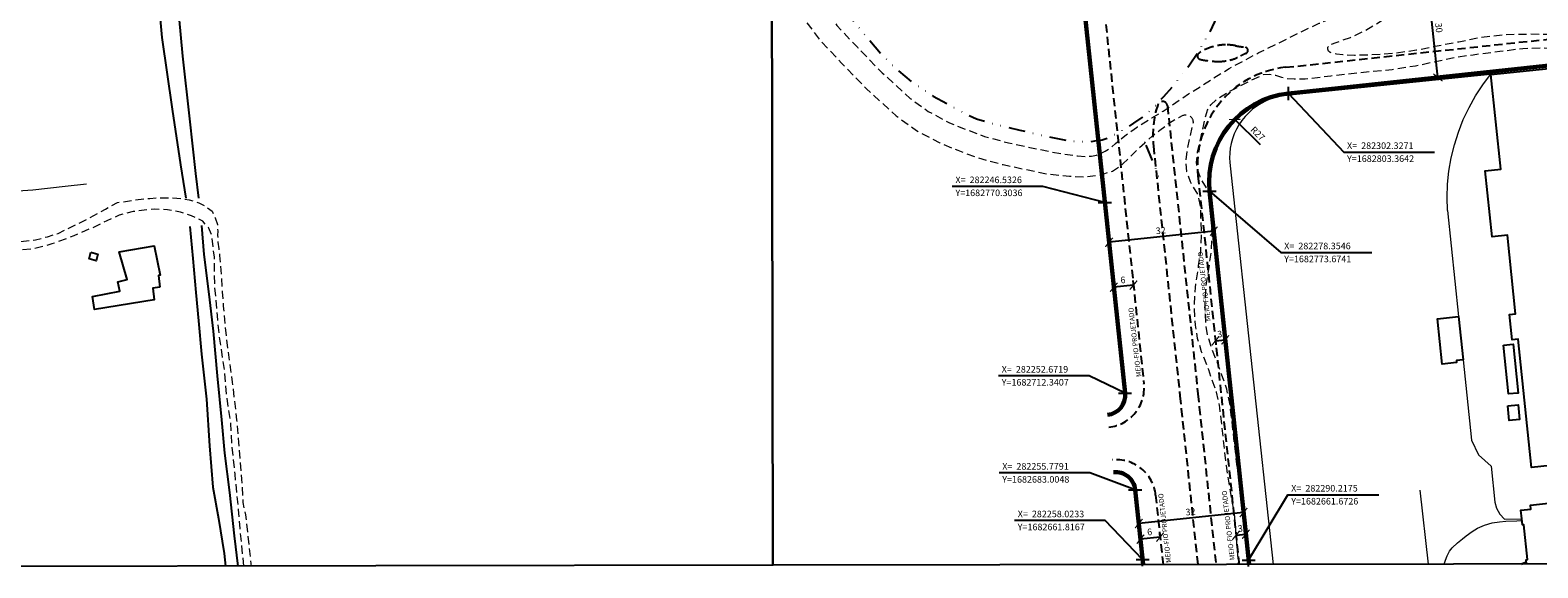
# Model space of a CAD drawing. Units: millimetres. Extents: x 280692 to 283111, y 1682052 to 1685433.
# Drawn here: x 281920 to 282378, y 1682659 to 1682823 of the extents above; entities that cross this region are included whole.
import ezdxf

# ---------------------------------------------------------------- set-up
doc = ezdxf.new("R2010")
doc.units = ezdxf.units.MM
doc.header["$LTSCALE"] = 10
doc.header["$MEASUREMENT"] = 0
doc.header["$PDMODE"] = 2
doc.header["$PDSIZE"] = 2
for name, pattern in [('DASHED2', [0.375, 0.25, -0.125]), ('DIVIDE', [1.25, 0.5, -0.25, 0, -0.25, 0, -0.25]), ('HIDDEN', [0.375, 0.25, -0.125])]:
    doc.linetypes.add(name, pattern=pattern)
for name, color, linetype in [('_COORDENADAS_SIRGAS', 7, 'Continuous'), ('_cotas', 7, 'Continuous'), ('_meio fio', 7, 'DASHED2'), ('_textos', 7, 'Continuous'), ('Edificacoes', 2, 'Continuous'), ('Vala', 5, 'DIVIDE')]:
    doc.layers.add(name, color=color, linetype=linetype)
for name, color, linetype, lineweight in [('_traçado viário por coordenadas', 7, 'Continuous', 60), ('Canal', 5, 'Continuous', 25), ('Cerca', 8, 'Cerca', 20), ('Muro_Grade', 8, 'Continuous', 20), ('Nao_Pavimentada_S_Mfio', 10, 'HIDDEN', 15), ('Pavimentacao_Asfaltica_Mfio', 10, 'Continuous', 30), ('Pavimentacao_Asfaltica_S_Mfio', 10, 'Continuous', 15)]:
    doc.layers.add(name, color=color, linetype=linetype, lineweight=lineweight)
doc.layers.add('Malha', color=7, linetype='Continuous', plot=False)
doc.styles.get("Standard").update_dxf_attribs({"font": 'arial.ttf'})
doc.linetypes.add('Cerca', pattern='A,10,0,["X",Standard,S=1,R=0,X=0,Y=-0.5],0.1', length=10.1)
doc.dimstyles.new('AEROS UPV', dxfattribs={"dimtxt": 2, "dimasz": 2.5, "dimexe": 1.25, "dimexo": 0.625, "dimtad": 1, "dimdsep": 46, "dimtxsty": 'Standard', "dimblk": 'ARCHTICK', "dimcen": 2.5, "dimadec": 0, "dimazin": 0, "dimtfac": 1, "dimtmove": 0, "dimatfit": 3, "dimfxl": 1, "dimtzin": 0, "dimarcsym": 0})

# ---------------------------------------------------------------- blocks, each defined once
blk = doc.blocks.new('_ArchTick')
at = {"color": 0, "linetype": 'Continuous', "const_width": 0.15}
blk.add_lwpolyline([(-0.5, -0.5), (0.5, 0.5)], dxfattribs=at)
blk = doc.blocks.new('*D69')
at = {"layer": '_cotas', "color": 0, "lineweight": -2, "transparency": 16777216}
for p, q in [((282288.69, 1682676.13), (282256.86, 1682672.76)), ((282288.75, 1682675.51), (282288.82, 1682674.89)), ((282256.93, 1682672.14), (282257, 1682671.52))]:
    blk.add_line(p, q, dxfattribs=at)
at = {"layer": 'Defpoints', "color": 0, "transparency": 16777216}
for p in [(282288.69, 1682676.13), (282256.86, 1682672.76), (282256.86, 1682672.76)]:
    blk.add_point(p, dxfattribs=at)
at = {"layer": '_cotas', "color": 0, "lineweight": -2, "transparency": 16777216, "xscale": 2.5, "yscale": 2.5, "zscale": 2.5}
for p, rotation in [((282256.86, 1682672.76), 186.046096164331), ((282288.69, 1682676.13), 6.046096164331018)]:
    blk.add_blockref('_ArchTick', p, dxfattribs=dict(at, rotation=rotation))
at = {"layer": '_cotas', "color": 0, "transparency": 16777216, "insert": (282272.6, 1682676.08), "char_height": 2, "attachment_point": 5, "rotation": 6.0461}
blk.add_mtext('32', dxfattribs=at)
blk = doc.blocks.new('*D70')
at = {"layer": '_cotas', "color": 0, "lineweight": -2, "transparency": 16777216}
for p, q in [((282263.27, 1682669.26), (282263.2, 1682669.89)), ((282257.3, 1682668.63), (282257.24, 1682669.25)), ((282263.33, 1682668.64), (282257.37, 1682668.01))]:
    blk.add_line(p, q, dxfattribs=at)
at = {"layer": 'Defpoints', "color": 0, "transparency": 16777216}
for p in [(282257.37, 1682668.01), (282257.37, 1682668.01), (282263.33, 1682668.64)]:
    blk.add_point(p, dxfattribs=at)
at = {"layer": '_cotas', "color": 0, "lineweight": -2, "transparency": 16777216, "xscale": 2.5, "yscale": 2.5, "zscale": 2.5}
for p, rotation in [((282257.37, 1682668.01), 186.0460961636802), ((282263.33, 1682668.64), 6.046096163680259)]:
    blk.add_blockref('_ArchTick', p, dxfattribs=dict(at, rotation=rotation))
at = {"layer": '_cotas', "color": 0, "transparency": 16777216, "insert": (282260.18, 1682669.96), "char_height": 2, "attachment_point": 5, "rotation": 6.0461}
blk.add_mtext('6', dxfattribs=at)
blk = doc.blocks.new('*D71')
at = {"layer": '_cotas', "color": 0, "lineweight": -2, "transparency": 16777216}
for p, q in [((282286.4, 1682669.2), (282289.39, 1682669.51)), ((282286.47, 1682668.57), (282286.54, 1682667.95)), ((282289.45, 1682668.89), (282289.52, 1682668.27))]:
    blk.add_line(p, q, dxfattribs=at)
at = {"layer": 'Defpoints', "color": 0, "transparency": 16777216}
for p in [(282286.4, 1682669.2), (282289.39, 1682669.51), (282289.39, 1682669.51)]:
    blk.add_point(p, dxfattribs=at)
at = {"layer": '_cotas', "color": 0, "lineweight": -2, "transparency": 16777216, "xscale": 2.5, "yscale": 2.5, "zscale": 2.5}
for p, rotation in [((282286.4, 1682669.2), 186.0460961639145), ((282289.39, 1682669.51), 6.04609616391444)]:
    blk.add_blockref('_ArchTick', p, dxfattribs=dict(at, rotation=rotation))
at = {"layer": '_cotas', "color": 0, "transparency": 16777216, "insert": (282287.72, 1682670.99), "char_height": 2, "attachment_point": 5, "rotation": 6.0461}
blk.add_mtext('3', dxfattribs=at)
blk = doc.blocks.new('*D72')
at = {"layer": '_cotas', "color": 0, "lineweight": -2, "transparency": 16777216}
for p, q in [((282279.64, 1682761.55), (282247.82, 1682758.18)), ((282279.57, 1682762.17), (282279.51, 1682762.79)), ((282247.75, 1682758.8), (282247.69, 1682759.42))]:
    blk.add_line(p, q, dxfattribs=at)
at = {"layer": 'Defpoints', "color": 0, "transparency": 16777216}
for p in [(282279.64, 1682761.55), (282247.82, 1682758.18), (282247.82, 1682758.18)]:
    blk.add_point(p, dxfattribs=at)
at = {"layer": '_cotas', "color": 0, "lineweight": -2, "transparency": 16777216, "xscale": 2.5, "yscale": 2.5, "zscale": 2.5}
for p, rotation in [((282279.64, 1682761.55), 6.046096164331018), ((282247.82, 1682758.18), 186.046096164331)]:
    blk.add_blockref('_ArchTick', p, dxfattribs=dict(at, rotation=rotation))
at = {"layer": '_cotas', "color": 0, "transparency": 16777216, "insert": (282263.55, 1682761.5), "char_height": 2, "attachment_point": 5, "rotation": 6.0461}
blk.add_mtext('32', dxfattribs=at)
blk = doc.blocks.new('*D73')
at = {"layer": '_cotas', "color": 0, "lineweight": -2, "transparency": 16777216}
for p, q in [((282249.11, 1682745.98), (282249.39, 1682743.28)), ((282255.23, 1682745.16), (282249.26, 1682744.52)), ((282255.08, 1682746.61), (282255.36, 1682743.91))]:
    blk.add_line(p, q, dxfattribs=at)
at = {"layer": 'Defpoints', "color": 0, "transparency": 16777216}
for p in [(282249.04, 1682746.6), (282249.26, 1682744.52), (282255.01, 1682747.23)]:
    blk.add_point(p, dxfattribs=at)
at = {"layer": '_cotas', "color": 0, "lineweight": -2, "transparency": 16777216, "xscale": 2.5, "yscale": 2.5, "zscale": 2.5}
for p, rotation in [((282249.26, 1682744.52), 186.0460961636217), ((282255.23, 1682745.16), 6.046096163621665)]:
    blk.add_blockref('_ArchTick', p, dxfattribs=dict(at, rotation=rotation))
at = {"layer": '_cotas', "color": 0, "transparency": 16777216, "insert": (282252.07, 1682746.48), "char_height": 2, "attachment_point": 5, "rotation": 6.0461}
blk.add_mtext('6', dxfattribs=at)
blk = doc.blocks.new('*D74')
at = {"layer": '_cotas', "color": 0, "lineweight": -2, "transparency": 16777216}
for p, q in [((282280.15, 1682728.24), (282283.13, 1682728.56)), ((282280.22, 1682727.62), (282280.28, 1682727)), ((282283.2, 1682727.94), (282283.26, 1682727.32))]:
    blk.add_line(p, q, dxfattribs=at)
at = {"layer": 'Defpoints', "color": 0, "transparency": 16777216}
for p in [(282280.15, 1682728.24), (282283.13, 1682728.56), (282283.13, 1682728.56)]:
    blk.add_point(p, dxfattribs=at)
at = {"layer": '_cotas', "color": 0, "lineweight": -2, "transparency": 16777216, "xscale": 2.5, "yscale": 2.5, "zscale": 2.5}
for p, rotation in [((282280.15, 1682728.24), 186.0460961639145), ((282283.13, 1682728.56), 6.04609616391444)]:
    blk.add_blockref('_ArchTick', p, dxfattribs=dict(at, rotation=rotation))
at = {"layer": '_cotas', "color": 0, "transparency": 16777216, "insert": (282281.47, 1682730.04), "char_height": 2, "attachment_point": 5, "rotation": 6.0461}
blk.add_mtext('3', dxfattribs=at)
blk = doc.blocks.new('*D75')
at = {"layer": '_cotas', "color": 0, "lineweight": -2, "transparency": 16777216}
blk.add_line((282293.84, 1682787.74), (282285.99, 1682795.49), dxfattribs=at)
at = {"layer": 'Defpoints', "color": 0, "transparency": 16777216}
for p in [(282285.99, 1682795.49), (282305.2, 1682776.52)]:
    blk.add_point(p, dxfattribs=at)
at = {"layer": '_cotas', "color": 0, "lineweight": -2, "transparency": 16777216, "xscale": 2.5, "yscale": 2.5, "zscale": 2.5, "rotation": 135.3611606944241}
blk.add_blockref('_ArchTick', (282285.99, 1682795.49), dxfattribs=at)
at = {"layer": '_cotas', "color": 0, "transparency": 16777216, "insert": (282292.84, 1682791.02), "char_height": 2, "attachment_point": 5, "rotation": 315.3612}
blk.add_mtext('R27', dxfattribs=at)
blk = doc.blocks.new('*D77')
at = {"layer": '_cotas', "color": 0, "lineweight": -2, "transparency": 16777216}
for p, q in [((282343.93, 1682837.99), (282343.31, 1682837.93)), ((282347.75, 1682808.23), (282344.55, 1682838.06)), ((282347.12, 1682808.17), (282346.5, 1682808.1))]:
    blk.add_line(p, q, dxfattribs=at)
at = {"layer": 'Defpoints', "color": 0, "transparency": 16777216}
for p in [(282344.55, 1682838.06), (282344.55, 1682838.06), (282347.75, 1682808.23)]:
    blk.add_point(p, dxfattribs=at)
at = {"layer": '_cotas', "color": 0, "lineweight": -2, "transparency": 16777216, "xscale": 2.5, "yscale": 2.5, "zscale": 2.5}
for p, rotation in [((282344.55, 1682838.06), 96.11756498808182), ((282347.75, 1682808.23), 276.1175649880818)]:
    blk.add_blockref('_ArchTick', p, dxfattribs=dict(at, rotation=rotation))
at = {"layer": '_cotas', "color": 0, "transparency": 16777216, "insert": (282347.78, 1682823.32), "char_height": 2, "attachment_point": 5, "rotation": 276.1176}
blk.add_mtext('30', dxfattribs=at)

msp = doc.modelspace()

# ---------------------------------------------------------------- linework, layer by layer
at = {"layer": '_COORDENADAS_SIRGAS'}
for points in [[(282302.327, 1682803.364), (282319.138, 1682785.54), (282346.724, 1682785.54)], [(282246.533, 1682770.304), (282227.744, 1682775.16), (282200.158, 1682775.16)], [(282278.355, 1682773.674), (282300.048, 1682755.073), (282327.635, 1682755.073)], [(282252.672, 1682712.341), (282241.804, 1682717.622), (282214.218, 1682717.622)], [(282255.779, 1682683.005), (282241.978, 1682688.139), (282214.392, 1682688.139)], [(282290.218, 1682661.673), (282302.186, 1682681.495), (282329.772, 1682681.495)], [(282258.023, 1682661.817), (282246.67, 1682673.682), (282219.084, 1682673.682)]]:
    msp.add_lwpolyline(points, dxfattribs=at)
at = {"layer": '_meio fio'}
for p, q in [((282243.287, 1682857.911), (282258.402, 1682715.21)), ((282301.481, 1682811.319), (282397.477, 1682821.608)), ((282265.55, 1682799.627), (282274.818, 1682712.126)), ((282261.31, 1682787.44), (282269.348, 1682711.547)), ((282274.845, 1682778.33), (282287.344, 1682660.319)), ((282269.348, 1682711.547), (282269.77, 1682707.569)), ((282274.818, 1682712.126), (282275.239, 1682708.149)), ((282269.77, 1682707.569), (282274.776, 1682660.299)), ((282275.239, 1682708.149), (282280.306, 1682660.308)), ((282261.983, 1682681.399), (282264.219, 1682660.282))]:
    msp.add_line(p, q, dxfattribs=at)
msp.add_lwpolyline([(282279.977, 1682813.126, 0.0093061), (282280.896, 1682813.101, 0.0619722), (282284.502, 1682813.517)], format="xyb", dxfattribs=at)
for centre, radius, start, end in [((282283.405, 1682803.45), 14.7, 106.91897, 124.5031), ((282283.405, 1682803.45), 14.7, 90.60292, 106.91897), ((282283.405, 1682803.45), 14.7, 78.91886, 90.60292), ((282292.439, 1682849.574), 32.3, 258.91886, 264.12698), ((282289.031, 1682816.448), 1, 294.11236, 84.12698), ((282275.645, 1682814.74), 1, 124.5031, 256.65361), ((282281.116, 1682837.8), 24.7, 256.65361, 267.35694), ((282281.027, 1682827.8), 14.7, 283.67454, 297.05398), ((282304.678, 1682781.49), 37.3, 114.11236, 117.05398), ((282304.678, 1682781.49), 30, 96.11756, 186.0461), ((282291.143, 1682790.6), 30, 161.86855, 186.0461), ((282264.058, 1682799.469), 1.5, 6.0461, 161.86855), ((282246.468, 1682713.946), 12, 276.08395, 6.0461), ((282250.049, 1682680.135), 12, 6.0461, 96.08446)]:
    msp.add_arc(centre, radius, start, end, dxfattribs=at)
at = {"layer": '_textos'}
for p in [(282302.327, 1682803.364), (282278.355, 1682773.674), (282246.533, 1682770.304), (282252.672, 1682712.341), (282255.779, 1682683.005), (282258.023, 1682661.817), (282290.218, 1682661.673)]:
    msp.add_point(p, dxfattribs=at)
at = {"layer": '_traçado viário por coordenadas'}
for p, q in [((282237.083, 1682859.517), (282252.672, 1682712.341)), ((282302.327, 1682803.364), (282628.056, 1682838.276)), ((282278.355, 1682773.674), (282290.36, 1682660.324)), ((282255.779, 1682683.005), (282258.187, 1682660.273))]:
    msp.add_line(p, q, dxfattribs=at)
for centre, radius, start, end in [((282305.204, 1682776.518), 27, 96.11756, 186.0461), ((282246.705, 1682711.709), 6, 276.08395, 6.0461), ((282249.812, 1682682.373), 6, 6.0461, 96.08395)]:
    msp.add_arc(centre, radius, start, end, dxfattribs=at)
at = {"layer": 'Canal', "flags": 128}
for points in [[(281951.483, 1682950.234), (281953.396, 1682935.449), (281956.226, 1682912.656), (281959.132, 1682888.169), (281961.807, 1682863.683), (281963.062, 1682850.487), (281964.046, 1682838.862), (281966.262, 1682814.66), (281968.384, 1682795.706), (281970.218, 1682779.085), (281971.181, 1682771.531)], [(281958.408, 1682838.38), (281960.046, 1682820.399), (281963.138, 1682798.626), (281965.652, 1682781.712), (281967.293, 1682771.579)], [(281968.572, 1682762.93), (281969.425, 1682753.304), (281970.356, 1682742.934), (281971.171, 1682734.364), (281972.102, 1682724.19), (281973.617, 1682710.494), (281974.466, 1682696.329), (281975.473, 1682683.767), (281977.265, 1682674.258), (281978.978, 1682663.692), (281979.39, 1682659.822)], [(281983.2, 1682659.828), (281982.068, 1682669.035), (281980.67, 1682682.222), (281979.115, 1682694.118), (281978.223, 1682704.214), (281976.903, 1682717.597), (281975.701, 1682731.176), (281974.419, 1682742.446), (281972.864, 1682754.499), (281972.204, 1682763.25)]]:
    msp.add_lwpolyline(points, dxfattribs=at)
at = {"layer": 'Cerca', "ltscale": 0.1, "flags": 128}
for points in [[(282363.734, 1682809.153), (282300.849, 1682802.701), (282299.481, 1682802.455), (282298.099, 1682802.102), (282296.717, 1682801.634), (282295.346, 1682801.049), (282294.002, 1682800.345), (282292.699, 1682799.524), (282291.452, 1682798.589), (282290.276, 1682797.546), (282289.185, 1682796.404), (282288.19, 1682795.174), (282287.302, 1682793.868), (282286.528, 1682792.5), (282285.875, 1682791.085), (282285.344, 1682789.639), (282284.938, 1682788.177), (282284.652, 1682786.715), (282284.484, 1682785.265), (282284.427, 1682783.84), (282284.472, 1682782.453), (282284.903, 1682778.531)], [(281911.643, 1682773.539), (281920.817, 1682774.107), (281930.649, 1682775.2), (281937.088, 1682775.914)], [(282342.273, 1682682.927), (282344.786, 1682660.414), (282344.787, 1682660.41)]]:
    msp.add_lwpolyline(points, dxfattribs=at)
at = {"layer": 'Edificacoes', "flags": 128}
for points in [[(282436.707, 1682696.219), (282376.164, 1682689.757), (282372.137, 1682728.781), (282370.274, 1682728.59), (282369.486, 1682736.227), (282371.347, 1682736.414), (282368.878, 1682760.338), (282364.211, 1682759.856), (282362.145, 1682779.865), (282366.813, 1682780.347), (282363.834, 1682809.163), (282404.92, 1682813.405)], [(282374.66, 1682660.458), (282374.524, 1682661.747), (282374.939, 1682661.791), (282373.807, 1682672.398), (282373.392, 1682672.354), (282373.197, 1682674.17), (282372.916, 1682676.822), (282375.984, 1682677.149), (282375.855, 1682678.361), (282387.582, 1682679.613), (282387.711, 1682678.401), (282390.418, 1682678.69), (282390.895, 1682674.222), (282390.351, 1682674.164), (282391.483, 1682663.557), (282392.027, 1682663.615), (282392.358, 1682660.486)]]:
    msp.add_lwpolyline(points, dxfattribs=at)
for points in [[(281959.394, 1682744.548), (281957.261, 1682744.223), (281957.703, 1682740.696), (281939.596, 1682737.755), (281938.926, 1682741.706), (281947.229, 1682743.297), (281946.609, 1682746.188), (281949.49, 1682746.868), (281947.099, 1682755.322), (281957.693, 1682757.113), (281959.554, 1682748.169), (281959.014, 1682748.059)], [(281938.496, 1682755.182), (281940.596, 1682754.591), (281940.029, 1682752.585), (281937.924, 1682753.182), (281938.496, 1682755.182)], [(282354, 1682735.614), (282355.37, 1682722.439), (282353.367, 1682722.232), (282353.429, 1682721.638), (282349.005, 1682721.177), (282347.577, 1682734.944)], [(282367.695, 1682726.921), (282370.584, 1682727.221), (282372.114, 1682712.401), (282369.222, 1682712.103), (282367.695, 1682726.921)], [(282368.936, 1682708.493), (282372.083, 1682708.819), (282372.546, 1682704.328), (282369.402, 1682704.003), (282368.936, 1682708.493)]]:
    msp.add_lwpolyline(points, close=True, dxfattribs=at)
at = {"layer": 'Malha', "flags": 128}
for points in [[(282144.745, 1683214.352), (282627.321, 1683215.12), (282628.19, 1682660.861), (282145.639, 1682660.093), (282144.745, 1683214.352)], [(281662.17, 1683213.563), (282144.745, 1683214.352), (282145.639, 1682660.093), (281663.088, 1682659.304), (281662.17, 1683213.563)]]:
    msp.add_lwpolyline(points, close=True, dxfattribs=at)
at = {"layer": 'Muro_Grade', "flags": 128}
for points in [[(282410.632, 1682813.995), (282404.92, 1682813.405), (282363.834, 1682809.163), (282363.734, 1682809.153)], [(282350.646, 1682767.846), (282350.523, 1682771.806), (282350.665, 1682775.805), (282351.08, 1682779.819), (282351.768, 1682783.818), (282352.731, 1682787.775), (282353.963, 1682791.661), (282355.454, 1682795.45), (282357.194, 1682799.116), (282359.167, 1682802.636), (282361.354, 1682805.988), (282363.734, 1682809.153)], [(282284.903, 1682778.531), (282297.697, 1682660.335)], [(282350.648, 1682767.847), (282354, 1682735.614), (282355.37, 1682722.439), (282357.901, 1682698.089), (282360.072, 1682693.627), (282363.904, 1682690.216), (282365.074, 1682679.232), (282365.564, 1682677.421), (282365.573, 1682677.381), (282366.545, 1682675.567), (282367.955, 1682674.09), (282373.197, 1682674.17)]]:
    msp.add_lwpolyline(points, dxfattribs=at)
at = {"layer": 'Nao_Pavimentada_S_Mfio', "flags": 128}
for points in [[(282395.095, 1683009.266), (282395.935, 1682999.636), (282396.513, 1682990.707), (282397.209, 1682983.493), (282398.06, 1682975.031), (282398.602, 1682970.04), (282399.923, 1682964.307), (282400.933, 1682960.563), (282401.71, 1682956.625), (282402.33, 1682951.595), (282402.909, 1682945.005), (282403.565, 1682936.66), (282404.104, 1682927.887), (282404.567, 1682921.222), (282405.689, 1682910.07), (282406.269, 1682904.888), (282407.119, 1682895.217), (282407.774, 1682884.689), (282408.855, 1682871.711), (282409.783, 1682862.118), (282410.829, 1682853.462), (282411.634, 1682844.721), (282414.602, 1682825.009), (282414.54, 1682824.408), (282414.248, 1682823.219), (282414.02, 1682822.803), (282413.496, 1682822.406), (282412.404, 1682821.838), (282410.432, 1682821.128), (282408.81, 1682820.336), (282407.363, 1682819.369), (282406.079, 1682818.414), (282405.064, 1682817.878), (282404.119, 1682817.681), (282403.147, 1682817.673), (282400.365, 1682818.025), (282394.252, 1682819.455), (282390.151, 1682820.32), (282386.568, 1682820.713), (282382.089, 1682821.25), (282375.789, 1682821.342), (282368.063, 1682821.204), (282360.567, 1682820.285), (282354.083, 1682818.997), (282348.105, 1682817.848), (282341.253, 1682816.514), (282334.529, 1682815.536), (282327.122, 1682815.063), (282322.387, 1682814.927), (282318.818, 1682815.082), (282316.94, 1682815.352), (282315.552, 1682815.574), (282314.972, 1682815.813), (282314.474, 1682816.197), (282314.244, 1682816.81), (282314.302, 1682817.462), (282314.935, 1682818.17), (282316.794, 1682818.858), (282321.222, 1682820.407), (282325.152, 1682822.263), (282328.91, 1682824.437), (282332.626, 1682826.854), (282334.507, 1682828.055), (282336.006, 1682829.296), (282339.432, 1682832.153), (282347.33, 1682838.67), (282352.842, 1682844.828), (282357.167, 1682850.408), (282360.405, 1682856.132), (282363.434, 1682862.636), (282365.971, 1682870.356), (282367.986, 1682878.584), (282369.108, 1682888.149), (282368.872, 1682902.286), (282368.641, 1682910.329), (282368.528, 1682917.069), (282368.413, 1682925.314), (282367.92, 1682933.682), (282366.433, 1682945.287), (282363.911, 1682956.892), (282360.889, 1682968.774), (282356.928, 1682979.695), (282351.421, 1682993.306), (282347.513, 1683003.039), (282343.285, 1683011.753), (282339.661, 1683017.783), (282336.242, 1683022.515), (282332.44, 1683026.992), (282326.725, 1683031.571), (282317.613, 1683036.753), (282307.858, 1683041.017), (282301.649, 1683043.129), (282294.602, 1683045.539), (282285.777, 1683047.933), (282276.625, 1683049.894), (282264.822, 1683051.434), (282254.179, 1683052.609), (282243.257, 1683054.05), (282228.624, 1683055.705), (282217.042, 1683057.28), (282205.055, 1683059.359), (282194.796, 1683060.771), (282184.937, 1683061.951), (282175.836, 1683063.09), (282168.069, 1683063.711), (282161.507, 1683063.773), (282155.341, 1683063.432), (282149.511, 1683062.648), (282144.992, 1683061.383), (282144.992, 1683061.383)], [(282145.33, 1682852.088), (282145.33, 1682852.088), (282151.99, 1682842.69), (282158.986, 1682832.229), (282165.136, 1682824.051), (282171.446, 1682817.306), (282178.901, 1682809.642), (282187.387, 1682801.88), (282192.885, 1682797.933), (282199.295, 1682794.505), (282204.318, 1682792.465), (282209.949, 1682790.338), (282217.269, 1682788.382), (282223.766, 1682786.991), (282230.475, 1682785.593), (282235.188, 1682784.802), (282238.223, 1682784.431), (282240.691, 1682784.262), (282242.5, 1682784.354), (282243.972, 1682784.661), (282245.29, 1682785.182), (282246.67, 1682785.872), (282247.819, 1682786.577), (282248.616, 1682787.175), (282249.766, 1682788.14), (282250.675, 1682788.922), (282252.626, 1682790.512), (282256.419, 1682793.266), (282260.837, 1682795.995), (282264.299, 1682798.05), (282271.949, 1682803.247), (282284.273, 1682810.932), (282293.365, 1682815.795), (282298.841, 1682818.429), (282305.227, 1682821.622), (282311.633, 1682824.682), (282317.688, 1682827.309), (282323.451, 1682830.384), (282327.941, 1682832.76), (282335.391, 1682837.639), (282342.604, 1682843.59), (282347.613, 1682849.186), (282351.489, 1682854.186), (282354.352, 1682859.248), (282357.097, 1682865.143), (282359.426, 1682872.23), (282361.279, 1682879.794), (282362.299, 1682888.49), (282362.071, 1682902.132), (282361.84, 1682910.174), (282361.726, 1682916.965), (282361.613, 1682925.066), (282361.143, 1682933.049), (282359.722, 1682944.13), (282357.289, 1682955.331), (282354.379, 1682966.771), (282350.575, 1682977.259), (282345.111, 1682990.763), (282341.289, 1683000.284), (282337.297, 1683008.51), (282333.979, 1683014.032), (282330.885, 1683018.315), (282327.677, 1683022.091), (282322.893, 1683025.925), (282314.562, 1683030.662), (282305.396, 1683034.669), (282299.453, 1683036.69), (282292.609, 1683039.031), (282284.173, 1683041.32), (282275.47, 1683043.184), (282264.009, 1683044.679), (282253.361, 1683045.856), (282242.429, 1683047.297), (282227.783, 1683048.954), (282216.002, 1683050.556), (282204.01, 1683052.636), (282193.928, 1683054.024), (282184.11, 1683055.199), (282175.142, 1683056.321), (282167.766, 1683056.911), (282161.663, 1683056.969), (282155.984, 1683056.655), (282150.888, 1683055.969), (282145.003, 1683054.322)], [(282290.346, 1682660.324), (282289.897, 1682666.127), (282289.054, 1682676.439), (282287.873, 1682683.181), (282286.638, 1682690.814), (282284.641, 1682708.541), (282283.59, 1682713.567), (282281.083, 1682720.672), (282278.968, 1682726.109), (282277.815, 1682729.835), (282277.234, 1682733.338), (282276.977, 1682738.668), (282277.245, 1682744.163), (282278.205, 1682750.529), (282278.884, 1682755.252), (282279.135, 1682760.11), (282278.803, 1682769.457), (282277.843, 1682773.88), (282275.463, 1682778.016), (282274.625, 1682780.428), (282274.419, 1682782.501), (282274.741, 1682785.608), (282276.615, 1682793.988), (282277.223, 1682796.586), (282277.745, 1682798.319), (282278.742, 1682799.964), (282280.477, 1682801.566), (282283.771, 1682803.643), (282291.009, 1682807.406), (282294.736, 1682809.136), (282296.469, 1682809.221), (282298.375, 1682808.917), (282300.185, 1682808.36), (282301.51, 1682807.989), (282304.053, 1682807.818), (282307.367, 1682807.846), (282311.175, 1682808.259), (282315.198, 1682808.749), (282320.577, 1682809.346), (282327.391, 1682810.096), (282333.834, 1682810.691), (282340.879, 1682811.78), (282348.479, 1682813.423), (282353.35, 1682814.421), (282358.468, 1682815.157), (282366.576, 1682816.198), (282373.528, 1682817.071), (282379.262, 1682817.267), (282386.737, 1682816.876), (282393.41, 1682816.038), (282398.897, 1682815.232), (282401.856, 1682814.783), (282403.813, 1682814.781), (282405.586, 1682815.119), (282407.22, 1682816.027), (282409.396, 1682817.682), (282410.085, 1682818.22), (282411.051, 1682818.741), (282412.935, 1682819.602), (282415.857, 1682820.827), (282418.692, 1682822.273), (282420.045, 1682822.873), (282422.827, 1682823.802), (282425.944, 1682824.966), (282429.361, 1682826.429), (282431.962, 1682827.96), (282435.079, 1682829.607), (282439.096, 1682830.687), (282445.546, 1682831.965), (282448.157, 1682832.502), (282467.868, 1682835.134), (282482.135, 1682837.094), (282490.588, 1682838.152), (282501.659, 1682839.401), (282507.416, 1682840.189), (282511.654, 1682841.081), (282514.597, 1682841.968), (282516.373, 1682842.521), (282518.546, 1682843.514), (282519.947, 1682844.875), (282521.237, 1682846.789), (282521.865, 1682849.182), (282522.531, 1682853.637), (282522.919, 1682856.762), (282523.052, 1682860.008), (282523.206, 1682867.815), (282523.248, 1682874.001), (282523.469, 1682874.922), (282524.28, 1682876.062), (282525.644, 1682877.166), (282527.154, 1682878.049), (282531.739, 1682878.842), (282537.519, 1682879.884), (282544.594, 1682880.376), (282553.512, 1682880.817), (282560.039, 1682881.111), (282563.299, 1682880.876), (282567.304, 1682880.127), (282570.703, 1682878.727), (282574.24, 1682876.256), (282578.522, 1682873.179), (282582.106, 1682870.568), (282588.484, 1682867.116), (282593.978, 1682864.643), (282600.309, 1682861.564), (282606.222, 1682858.765), (282612.979, 1682855.503), (282617.05, 1682853.94), (282620.558, 1682852.551), (282624.023, 1682851.638), (282627.661, 1682850.855), (282627.892, 1682850.817)], [(282145.349, 1682840.296), (282145.349, 1682840.296), (282146.386, 1682838.832), (282153.437, 1682828.291), (282159.919, 1682819.671), (282166.524, 1682812.611), (282174.163, 1682804.756), (282183.092, 1682796.589), (282189.282, 1682792.146), (282196.403, 1682788.338), (282201.836, 1682786.131), (282207.863, 1682783.853), (282215.678, 1682781.766), (282222.554, 1682780.293), (282228.906, 1682778.97), (282235.758, 1682778.234), (282240.449, 1682778.05), (282245.093, 1682778.602), (282248.864, 1682779.797), (282251.991, 1682781.959), (282254.808, 1682784.695), (282256.498, 1682786.419), (282258.683, 1682788.419), (282260.936, 1682790.443), (282263.213, 1682792.19), (282265.696, 1682794.168), (282268.993, 1682796.117), (282270.309, 1682796.737), (282270.431, 1682796.783), (282270.56, 1682796.822), (282270.695, 1682796.855), (282270.836, 1682796.879), (282270.982, 1682796.895), (282271.133, 1682796.901), (282271.287, 1682796.896), (282271.443, 1682796.88), (282271.601, 1682796.853), (282271.758, 1682796.813), (282271.914, 1682796.761), (282272.068, 1682796.696), (282272.217, 1682796.62), (282272.36, 1682796.532), (282272.497, 1682796.434), (282272.625, 1682796.325), (282272.744, 1682796.207), (282272.853, 1682796.082), (282272.952, 1682795.95), (282273.039, 1682795.812), (282273.115, 1682795.671), (282273.179, 1682795.528), (282273.231, 1682795.383), (282273.273, 1682795.239), (282273.304, 1682795.095), (282273.325, 1682794.953), (282273.336, 1682794.815), (282273.339, 1682794.68), (282273.334, 1682794.549), (282273.202, 1682793.969), (282271.477, 1682786.14), (282271.101, 1682782.508), (282271.378, 1682779.713), (282272.447, 1682776.639), (282274.726, 1682772.678), (282275.515, 1682769.045), (282275.831, 1682760.137), (282275.595, 1682755.573), (282274.939, 1682751.009), (282273.956, 1682744.49), (282273.671, 1682738.669), (282273.946, 1682732.987), (282274.595, 1682729.074), (282275.849, 1682725.021), (282277.987, 1682719.524), (282280.403, 1682712.676), (282281.378, 1682708.018), (282283.366, 1682690.365), (282284.617, 1682682.633), (282285.776, 1682676.018), (282286.606, 1682665.865), (282287.035, 1682660.318)], [(281984.947, 1682659.831), (281983.805, 1682671.277), (281983.357, 1682676.985), (281982.265, 1682687.717), (281981.332, 1682696.641), (281980.987, 1682703.122), (281979.675, 1682711.893), (281979.141, 1682719.06), (281977.43, 1682730.258), (281976.902, 1682735.931), (281976.079, 1682745.379), (281976.009, 1682749.906), (281975.991, 1682753.697), (281975.223, 1682760.127), (281974.154, 1682762.716), (281972.471, 1682764.569), (281969.068, 1682766.241), (281965.679, 1682767.345), (281961.787, 1682768.026), (281957.719, 1682768.263), (281951.303, 1682767.502), (281947.03, 1682766.398), (281943.326, 1682764.695), (281939.49, 1682762.81), (281933.262, 1682760.11), (281926.626, 1682757.659), (281921.033, 1682756.198), (281910.841, 1682755.39), (281902.348, 1682755.273), (281896.042, 1682755.278), (281889.795, 1682756.194), (281886.581, 1682756.416), (281884.131, 1682756.636), (281882.673, 1682756.674), (281881.42, 1682756.638), (281880.093, 1682756.523), (281879.072, 1682756.414), (281877.191, 1682755.979), (281876.432, 1682755.666), (281875.207, 1682754.61), (281874.003, 1682753.371), (281873.025, 1682752.22), (281872.624, 1682751.652), (281872.149, 1682751.076), (281871.929, 1682750.71), (281871.81, 1682750.251), (281871.522, 1682749.455), (281871.287, 1682748.777), (281870.921, 1682748.305), (281870.409, 1682748.093), (281869.578, 1682747.966), (281868.943, 1682748.041), (281868.288, 1682748.451), (281867.701, 1682749.042), (281867.311, 1682749.583), (281867.121, 1682750.199), (281867.031, 1682750.911), (281867.015, 1682751.439), (281867.056, 1682751.845), (281867.172, 1682752.267), (281867.426, 1682752.638), (281867.648, 1682752.948), (281867.938, 1682753.108), (281869.734, 1682754.433), (281873.196, 1682756.453), (281876.772, 1682758.148), (281882.721, 1682759.337), (281885.846, 1682759.654), (281887.97, 1682759.456), (281890.782, 1682758.744), (281896.561, 1682757.74), (281905.611, 1682757.87), (281910.895, 1682758.17), (281916.654, 1682758.399), (281921.616, 1682758.923), (281925.289, 1682759.878), (281928.544, 1682760.89), (281937.421, 1682765.222), (281942.861, 1682768.226), (281946.563, 1682770.243), (281951.825, 1682771.053), (281956.34, 1682771.521), (281959.069, 1682771.716), (281961.588, 1682771.675), (281964.593, 1682771.593), (281968.333, 1682771.105), (281971.298, 1682770.132), (281973.422, 1682769.041), (281975.271, 1682767.609), (281976.267, 1682765.557), (281976.922, 1682763.559), (281977.007, 1682761.576), (281976.97, 1682760.38), (281977.078, 1682758.208), (281977.346, 1682756.181), (281977.57, 1682754.212), (281978.184, 1682747.534), (281978.363, 1682743.124), (281978.688, 1682738.786), (281979.193, 1682732.662), (281980.279, 1682723.964), (281981.417, 1682715.74), (281982.749, 1682704.22), (281983.356, 1682697.324), (281984.244, 1682686.271), (281984.668, 1682679.163), (281985.423, 1682675.364), (281986.144, 1682669.251), (281986.527, 1682665.385), (281987.185, 1682659.834)]]:
    msp.add_lwpolyline(points, dxfattribs=at)
at = {"layer": 'Pavimentacao_Asfaltica_Mfio', "flags": 128}
msp.add_lwpolyline([(282374.603, 1682661.007), (282374.35, 1682660.929), (282373.141, 1682660.456)], dxfattribs=at)
at = {"layer": 'Pavimentacao_Asfaltica_S_Mfio', "flags": 128}
msp.add_lwpolyline([(282349.654, 1682660.418), (282349.666, 1682660.457), (282350.017, 1682661.656), (282350.526, 1682662.922), (282351.235, 1682664.371), (282352.119, 1682665.354), (282353.737, 1682666.886), (282355.229, 1682668.134), (282356.313, 1682669.016), (282358.172, 1682670.381), (282359.756, 1682671.313), (282361.923, 1682672.294), (282364.198, 1682672.951), (282366.423, 1682673.274), (282368.372, 1682673.431), (282371.672, 1682673.586), (282373.255, 1682673.638)], dxfattribs=at)
at = {"layer": 'Vala', "flags": 128}
for points in [[(282145.317, 1682860.226), (282145.317, 1682860.226), (282148.943, 1682853.82), (282151.715, 1682850.328), (282152.799, 1682848.786), (282153.303, 1682846.702), (282156.801, 1682842.075), (282159.732, 1682837.991), (282165.682, 1682831.044), (282172.728, 1682822.259), (282178.456, 1682815.571), (282182.177, 1682811.795), (282185.726, 1682808.599), (282188.006, 1682806.858), (282194.402, 1682802.525), (282198.913, 1682800.142), (282204.348, 1682797.092), (282207.541, 1682795.72), (282213.162, 1682794.027), (282220.67, 1682792.257), (282230.126, 1682790.079), (282236.031, 1682788.928), (282239.557, 1682788.777), (282242.134, 1682788.775), (282244.058, 1682789.069), (282245.772, 1682789.339), (282247.512, 1682789.905), (282251.163, 1682791.776), (282255.394, 1682794.313), (282257.849, 1682796.062), (282261.65, 1682799.376), (282264.415, 1682802.468), (282267.71, 1682806.116), (282270.092, 1682809.159), (282272.289, 1682812.068), (282274.61, 1682815.518), (282278.487, 1682822.063), (282281.662, 1682828.916), (282283.813, 1682835.622), (282287.888, 1682849.52)], [(282259.023, 1682787.641), (282263.248, 1682777.401)]]:
    msp.add_lwpolyline(points, dxfattribs=at)

# ---------------------------------------------------------------- texts
at = {"layer": '_COORDENADAS_SIRGAS'}
for s, p in [('Y=1682803.3642', (282320.123, 1682782.584)), ('X=  282302.3271', (282320.123, 1682786.525)), ('X=  282246.5326', (282201.143, 1682776.145)), ('Y=1682770.3036', (282201.143, 1682772.204)), ('X=  282278.3546', (282301.034, 1682756.058)), ('Y=1682773.6741', (282301.034, 1682752.117)), ('X=  282252.6719', (282215.203, 1682718.608)), ('Y=1682712.3407', (282215.203, 1682714.667)), ('X=  282255.7791', (282215.377, 1682689.124)), ('Y=1682683.0048', (282215.377, 1682685.183)), ('X=  282290.2175', (282303.171, 1682682.48)), ('Y=1682661.6726', (282303.171, 1682678.539)), ('X=  282258.0233', (282220.069, 1682674.668)), ('Y=1682661.8167', (282220.069, 1682670.727))]:
    msp.add_text(s, height=2, dxfattribs=at).set_placement(p)
at = {"layer": '_textos', "char_height": 1.5, "attachment_point": 1, "rotation": 96.62894}
for insert in [(282277.196, 1682734.132), (282256.129, 1682717.201), (282265.203, 1682660.748), (282284.515, 1682661.579)]:
    msp.add_mtext_dynamic_manual_height_columns('MEIO-FIO PROJETADO', width=52.07977, gutter_width=1, heights=[0], dxfattribs=dict(at, insert=insert))

# ---------------------------------------------------------------- dimensions: what is measured, and where the dimension line sits
at = {"layer": '_cotas'}
for p1, p2, distance, picture, middle in [((282347.745, 1682808.232), (282344.548, 1682838.061), 0, '*D77', (282347.784, 1682823.322)), ((282279.639, 1682761.547), (282247.817, 1682758.176), 0, '*D72', (282263.555, 1682761.499)), ((282255.01, 1682747.23), (282249.043, 1682746.598), 2.085, '*D73', (282252.073, 1682746.477)), ((282280.15, 1682728.244), (282283.133, 1682728.56), 0, '*D74', (282281.468, 1682730.04)), ((282288.686, 1682676.13), (282256.864, 1682672.759), 0, '*D69', (282272.602, 1682676.082)), ((282263.334, 1682668.642), (282257.367, 1682668.01), 0, '*D70', (282260.177, 1682669.963)), ((282286.404, 1682669.196), (282289.387, 1682669.512), 0, '*D71', (282287.722, 1682670.992))]:
    dim = msp.add_aligned_dim(p1=p1, p2=p2, distance=distance, dimstyle='AEROS UPV', dxfattribs=at)
    dim.commit()
    dim.dimension.update_dxf_attribs({"geometry": picture, "text_midpoint": middle})
dim = msp.add_radius_dim(center=(282305.204, 1682776.518), mpoint=(282285.993, 1682795.489), dimstyle='AEROS UPV', dxfattribs=at)
dim.commit()
dim.dimension.update_dxf_attribs({"geometry": '*D75', "text_midpoint": (282291.695, 1682789.858), "dimtype": 164})

doc.saveas('drawing.dxf')
